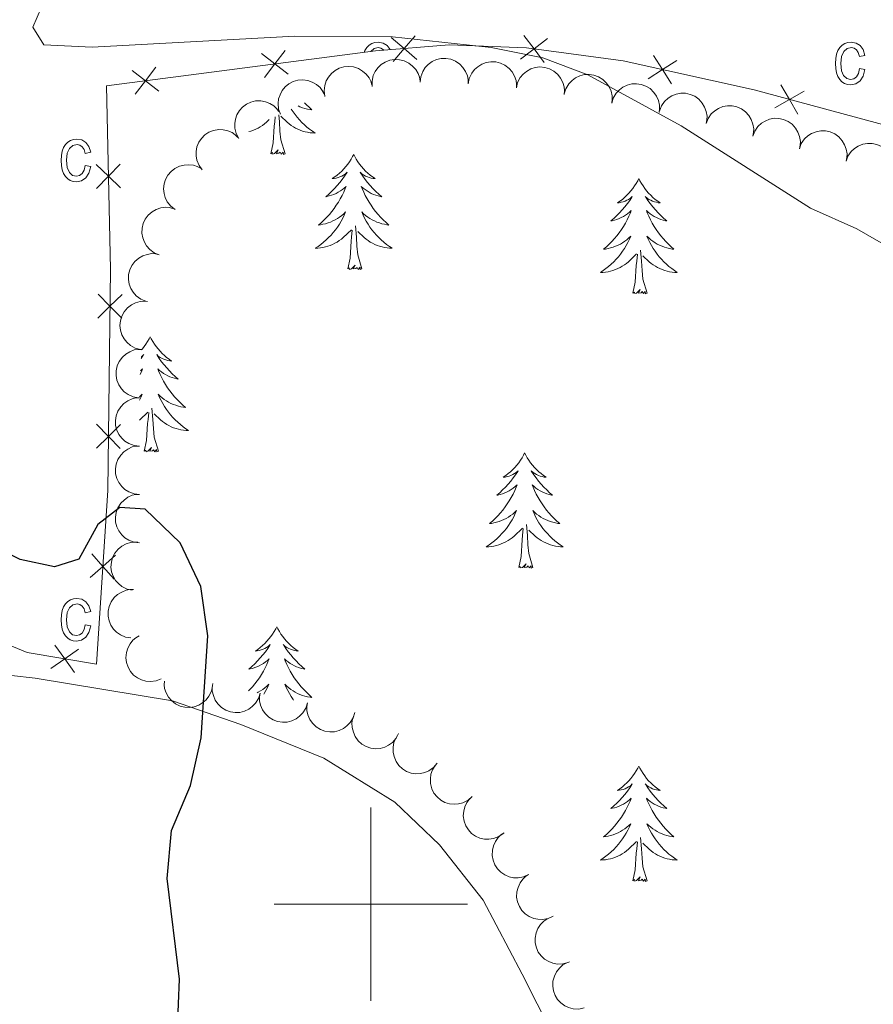
# Model space of a CAD drawing. Units: metres. Extents: x 596967 to 601464, y 691906 to 694939.
# Drawn here: x 598964 to 599052, y 692490 to 692592 of the extents above; entities that cross this region are included whole.
import ezdxf

# ---------------------------------------------------------------- set-up
doc = ezdxf.new("R2010")
doc.units = ezdxf.units.M
doc.header["$MEASUREMENT"] = 0
for name, color, linetype, lineweight in [('Carátula', 7, 'Continuous', 0), ('Edificios construcciones cerramientos', 7, 'Continuous', 0), ('Elementos auxiliares', 7, 'Continuous', 0), ('Entidades rústicas y varios', 7, 'Continuous', 0), ('Relieve y altimetría', 7, 'Continuous', 0)]:
    doc.layers.add(name, color=color, linetype=linetype, lineweight=lineweight)

msp = doc.modelspace()

# ---------------------------------------------------------------- linework, layer by layer
at = {"layer": 'Carátula', "color": 7, "linetype": 'Continuous', "lineweight": 0}
for p, q in [((599000, 692490), (599000, 692510)), ((599000, 692490), (599000, 692510)), ((598990, 692500), (599010, 692500)), ((598990, 692500), (599010, 692500))]:
    msp.add_line(p, q, dxfattribs=at)
msp.add_3dface([(597009.293, 691906.316), (601463.837, 691969.71), (601421.574, 694939.42), (596967.03, 694876.026)], dxfattribs=at)
msp.add_3dface([(597009.293, 691906.316), (601463.837, 691969.71), (601421.574, 694939.42), (596967.03, 694876.026)], dxfattribs=at)
at = {"layer": 'Edificios construcciones cerramientos', "color": 250, "linetype": 'Continuous', "lineweight": 0, "flags": 128}
for points, elevation in [([(599002.303, 692587.178), (599003.434, 692588.513), (599004.565, 692589.849)], 420.087), ([(599015.825, 692589.871), (599016.887, 692588.48), (599017.949, 692587.089)], 419.419), ([(599002.098, 692589.645), (599003.434, 692588.513), (599004.769, 692587.382)], 420.087), ([(599015.496, 692587.418), (599016.887, 692588.48), (599018.278, 692589.542)], 419.419), ([(598988.66, 692587.991), (598990.045, 692586.922), (598991.431, 692585.853)], 420.71), ([(598988.977, 692585.536), (598990.045, 692586.922), (598991.114, 692588.308)], 420.71), ([(599029.252, 692587.813), (599030.192, 692586.337), (599031.131, 692584.86)], 418.816), ([(599028.715, 692585.397), (599030.192, 692586.337), (599031.668, 692587.276)], 418.816), ([(598975.282, 692586.263), (598976.668, 692585.194), (598978.054, 692584.126)], 421.263), ([(598975.599, 692583.809), (598976.668, 692585.194), (598977.737, 692586.58)], 421.263), ([(599042.449, 692584.766), (599043.323, 692583.249), (599044.196, 692581.733)], 418.341), ([(599041.806, 692582.376), (599043.323, 692583.249), (599044.839, 692584.123)], 418.341), ([(598974.084, 692574.096), (598972.82, 692575.306), (598971.556, 692576.516)], 422.324), ([(598971.61, 692574.041), (598972.82, 692575.306), (598974.03, 692576.57)], 422.324), ([(598971.735, 692560.637), (598972.986, 692561.86), (598974.238, 692563.083)], 423.489), ([(598974.21, 692560.608), (598972.986, 692561.86), (598971.763, 692563.111)], 423.489), ([(598971.582, 692547.165), (598972.833, 692548.389), (598974.085, 692549.612)], 424.36), ([(598974.057, 692547.137), (598972.833, 692548.389), (598971.61, 692549.64)], 424.36), ([(598970.936, 692533.78), (598972.252, 692534.934), (598973.568, 692536.088)], 425.225), ([(598973.406, 692533.618), (598972.252, 692534.934), (598971.099, 692536.25)], 425.225), ([(598967.287, 692526.796), (598968.3, 692525.369), (598969.312, 692523.942)], 425.796), ([(598966.872, 692524.356), (598968.3, 692525.369), (598969.727, 692526.382)], 425.796)]:
    msp.add_lwpolyline(points, dxfattribs=dict(at, elevation=elevation))
msp.add_lwpolyline([(599115.212, 692564.975), (599090.137, 692570.358), (599062.941, 692577.977), (599039.674, 692584.23), (599026.122, 692587.241), (599016.112, 692588.584), (599008.09, 692588.899), (599000.459, 692588.267), (598972.615, 692584.671), (598973.03, 692565.698), (598972.77, 692542.798), (598971.586, 692524.811), (598964.402, 692526.031), (598958.199, 692528.563), (598948.64, 692534.772), (598938.835, 692541.849), (598927.081, 692551.459), (598911.761, 692563.67)], dxfattribs=at)
at = {"layer": 'Elementos auxiliares', "color": 250, "linetype": 'Continuous', "lineweight": 0}
msp.add_3dface([(597873.25, 692312.7), (597840.94, 694625.86), (601270.25, 694674.68), (601303.72, 692361.52)], dxfattribs=at)
at = {"layer": 'Entidades rústicas y varios', "color": 6, "linetype": 'Continuous', "lineweight": 0, "flags": 128}
msp.add_lwpolyline([(598911.761, 692563.67), (598927.081, 692551.459), (598938.835, 692541.849), (598948.64, 692534.772), (598958.199, 692528.563), (598964.402, 692526.031), (598971.586, 692524.811), (598972.77, 692542.798), (598973.03, 692565.698), (598972.615, 692584.671), (599000.459, 692588.267), (599008.09, 692588.899), (599016.112, 692588.584), (599026.122, 692587.241), (599039.674, 692584.23), (599062.941, 692577.977)], dxfattribs=at)
at = {"layer": 'Entidades rústicas y varios', "color": 33, "linetype": 'Continuous', "lineweight": 0, "flags": 128}
for points in [[(599001.998, 692588.394), (599001.992, 692588.413), (599001.682, 692588.833), (599001.262, 692589.093), (599000.752, 692589.173), (599000.402, 692589.143), (599000.092, 692589.033), (598999.812, 692588.863), (598999.572, 692588.623), (598999.372, 692588.313), (598999.3, 692588.117)], [(598999.974, 692588.204), (598999.982, 692588.223), (599000.332, 692588.513), (599000.762, 692588.613), (599001.042, 692588.553), (599001.292, 692588.383), (599001.322, 692588.338)]]:
    msp.add_lwpolyline(points, dxfattribs=at)
for points in [[(599050.572, 692586.453), (599050.462, 692585.953), (599050.262, 692585.603), (599049.992, 692585.393), (599049.662, 692585.323), (599049.262, 692585.423), (599048.932, 692585.713), (599048.722, 692586.223), (599048.652, 692586.983), (599048.722, 692587.713), (599048.952, 692588.223), (599049.302, 692588.513), (599049.732, 692588.613), (599050.012, 692588.553), (599050.262, 692588.383), (599050.452, 692588.103), (599050.572, 692587.703), (599051.142, 692587.813), (599050.962, 692588.413), (599050.652, 692588.833), (599050.232, 692589.093), (599049.722, 692589.173), (599049.372, 692589.143), (599049.062, 692589.033), (599048.782, 692588.863), (599048.542, 692588.623), (599048.342, 692588.313), (599048.202, 692587.933), (599048.112, 692587.483), (599048.082, 692586.973), (599048.112, 692586.453), (599048.192, 692586.013), (599048.332, 692585.633), (599048.532, 692585.323), (599048.762, 692585.073), (599049.032, 692584.903), (599049.332, 692584.793), (599049.662, 692584.763), (599050.192, 692584.863), (599050.632, 692585.163), (599050.962, 692585.663), (599051.142, 692586.343)], [(598970.422, 692576.433), (598970.312, 692575.923), (598970.112, 692575.573), (598969.842, 692575.373), (598969.512, 692575.303), (598969.112, 692575.393), (598968.782, 692575.693), (598968.572, 692576.203), (598968.502, 692576.953), (598968.572, 692577.693), (598968.802, 692578.193), (598969.152, 692578.483), (598969.582, 692578.583), (598969.862, 692578.523), (598970.112, 692578.353), (598970.302, 692578.073), (598970.422, 692577.673), (598970.992, 692577.793), (598970.812, 692578.383), (598970.502, 692578.813), (598970.082, 692579.063), (598969.572, 692579.153), (598969.222, 692579.113), (598968.912, 692579.013), (598968.632, 692578.833), (598968.392, 692578.593), (598968.192, 692578.283), (598968.052, 692577.903), (598967.962, 692577.463), (598967.932, 692576.943), (598967.962, 692576.433), (598968.042, 692575.983), (598968.182, 692575.603), (598968.382, 692575.293), (598968.612, 692575.043), (598968.882, 692574.873), (598969.182, 692574.763), (598969.512, 692574.733), (598970.042, 692574.833), (598970.482, 692575.143), (598970.812, 692575.633), (598970.992, 692576.323)], [(598970.422, 692528.903), (598970.312, 692528.393), (598970.112, 692528.043), (598969.842, 692527.843), (598969.512, 692527.773), (598969.112, 692527.863), (598968.782, 692528.163), (598968.572, 692528.673), (598968.502, 692529.423), (598968.572, 692530.163), (598968.802, 692530.663), (598969.152, 692530.953), (598969.582, 692531.053), (598969.862, 692530.993), (598970.112, 692530.823), (598970.302, 692530.543), (598970.422, 692530.143), (598970.992, 692530.263), (598970.812, 692530.853), (598970.502, 692531.283), (598970.082, 692531.533), (598969.572, 692531.623), (598969.222, 692531.583), (598968.912, 692531.483), (598968.632, 692531.303), (598968.392, 692531.063), (598968.192, 692530.753), (598968.052, 692530.373), (598967.962, 692529.933), (598967.932, 692529.413), (598967.962, 692528.903), (598968.042, 692528.453), (598968.182, 692528.073), (598968.382, 692527.763), (598968.612, 692527.513), (598968.882, 692527.343), (598969.182, 692527.233), (598969.512, 692527.203), (598970.042, 692527.303), (598970.482, 692527.613), (598970.812, 692528.103), (598970.992, 692528.793)]]:
    msp.add_lwpolyline(points, close=True, dxfattribs=at)
at = {"layer": 'Entidades rústicas y varios', "color": 92, "linetype": 'Continuous', "lineweight": 0, "flags": 128}
for points, elevation in [([(598995.244, 692583.573), (598995.167, 692584.129), (598995.231, 692584.712), (598995.379, 692585.17), (598995.599, 692585.558), (598995.907, 692585.943), (598996.285, 692586.257), (598996.717, 692586.49), (598997.2, 692586.629), (598997.705, 692586.678), (598998.209, 692586.621), (598998.731, 692586.441), (598999.134, 692586.195), (598999.509, 692585.872), (598999.819, 692585.489), (598999.985, 692585.146), (599000.097, 692584.774)], 421.889), ([(599000.121, 692584.592), (599000.114, 692585.154), (599000.25, 692585.724), (599000.455, 692586.161), (599000.721, 692586.519), (599001.074, 692586.862), (599001.489, 692587.126), (599001.947, 692587.303), (599002.443, 692587.381), (599002.95, 692587.367), (599003.443, 692587.247), (599003.938, 692587.004), (599004.308, 692586.709), (599004.64, 692586.342), (599004.899, 692585.923), (599005.021, 692585.562), (599005.086, 692585.179)], 421.581), ([(599005.082, 692585.051), (599005.154, 692585.609), (599005.368, 692586.154), (599005.631, 692586.558), (599005.944, 692586.875), (599006.342, 692587.166), (599006.79, 692587.37), (599007.268, 692587.482), (599007.77, 692587.489), (599008.27, 692587.405), (599008.742, 692587.218), (599009.198, 692586.908), (599009.523, 692586.565), (599009.801, 692586.155), (599009.999, 692585.705), (599010.07, 692585.33), (599010.081, 692584.942)], 421.265), ([(599010.075, 692584.881), (599010.183, 692585.432), (599010.433, 692585.962), (599010.723, 692586.347), (599011.056, 692586.643), (599011.473, 692586.907), (599011.933, 692587.08), (599012.418, 692587.16), (599012.919, 692587.134), (599013.413, 692587.016), (599013.871, 692586.797), (599014.305, 692586.458), (599014.607, 692586.094), (599014.856, 692585.667), (599015.024, 692585.204), (599015.069, 692584.825), (599015.055, 692584.437)], 421.159), ([(599015.056, 692584.444), (599015.189, 692584.99), (599015.462, 692585.508), (599015.769, 692585.88), (599016.116, 692586.16), (599016.544, 692586.405), (599017.012, 692586.558), (599017.499, 692586.615), (599017.999, 692586.567), (599018.487, 692586.427), (599018.934, 692586.188), (599019.353, 692585.829), (599019.638, 692585.452), (599019.868, 692585.014), (599020.015, 692584.544), (599020.043, 692584.164), (599020.011, 692583.776)], 421.156), ([(599020.019, 692583.825), (599020.184, 692584.362), (599020.488, 692584.863), (599020.817, 692585.215), (599021.18, 692585.474), (599021.622, 692585.693), (599022.097, 692585.818), (599022.588, 692585.846), (599023.084, 692585.767), (599023.562, 692585.599), (599023.995, 692585.333), (599024.391, 692584.95), (599024.653, 692584.557), (599024.856, 692584.106), (599024.975, 692583.628), (599024.98, 692583.247), (599024.925, 692582.862)], 421.156), ([(598990.632, 692581.716), (598990.447, 692582.246), (598990.395, 692582.83), (598990.451, 692583.309), (598990.59, 692583.732), (598990.816, 692584.17), (598991.126, 692584.553), (598991.504, 692584.866), (598991.95, 692585.097), (598992.435, 692585.244), (598992.941, 692585.287), (598993.487, 692585.213), (598993.931, 692585.051), (598994.363, 692584.808), (598994.741, 692584.494), (598994.971, 692584.19), (598995.155, 692583.847)], 422.143), ([(599024.925, 692582.862), (599025.091, 692583.399), (599025.395, 692583.9), (599025.724, 692584.253), (599026.086, 692584.512), (599026.528, 692584.73), (599027.004, 692584.855), (599027.494, 692584.883), (599027.99, 692584.805), (599028.469, 692584.636), (599028.901, 692584.371), (599029.298, 692583.988), (599029.559, 692583.594), (599029.763, 692583.143), (599029.882, 692582.665), (599029.887, 692582.284), (599029.832, 692581.9)], 421.156), ([(599029.867, 692582.051), (599030.069, 692582.575), (599030.407, 692583.054), (599030.759, 692583.383), (599031.138, 692583.617), (599031.594, 692583.804), (599032.078, 692583.896), (599032.568, 692583.89), (599033.058, 692583.778), (599033.524, 692583.577), (599033.937, 692583.282), (599034.306, 692582.873), (599034.54, 692582.462), (599034.712, 692581.998), (599034.798, 692581.513), (599034.777, 692581.133), (599034.696, 692580.753)], 421.156), ([(598986.317, 692579.218), (598986.055, 692579.715), (598985.917, 692580.284), (598985.901, 692580.766), (598985.975, 692581.206), (598986.134, 692581.672), (598986.383, 692582.097), (598986.71, 692582.462), (598987.117, 692582.757), (598987.575, 692582.975), (598988.069, 692583.093), (598988.62, 692583.101), (598989.083, 692583.007), (598989.546, 692582.831), (598989.967, 692582.576), (598990.24, 692582.31), (598990.472, 692581.999)], 422.156), ([(599034.696, 692580.753), (599034.898, 692581.277), (599035.235, 692581.756), (599035.587, 692582.086), (599035.967, 692582.319), (599036.423, 692582.507), (599036.906, 692582.598), (599037.397, 692582.593), (599037.887, 692582.48), (599038.352, 692582.279), (599038.766, 692581.985), (599039.135, 692581.575), (599039.369, 692581.165), (599039.541, 692580.701), (599039.627, 692580.216), (599039.606, 692579.835), (599039.524, 692579.455)], 421.156), ([(599039.524, 692579.455), (599039.726, 692579.98), (599040.064, 692580.459), (599040.416, 692580.788), (599040.796, 692581.021), (599041.252, 692581.209), (599041.735, 692581.301), (599042.226, 692581.295), (599042.715, 692581.183), (599043.181, 692580.981), (599043.594, 692580.687), (599043.964, 692580.278), (599044.198, 692579.867), (599044.37, 692579.403), (599044.455, 692578.918), (599044.434, 692578.538), (599044.353, 692578.158)], 421.156), ([(598982.543, 692575.958), (598982.21, 692576.411), (598981.989, 692576.953), (598981.901, 692577.427), (598981.909, 692577.873), (598981.996, 692578.358), (598982.179, 692578.815), (598982.448, 692579.225), (598982.807, 692579.577), (598983.227, 692579.861), (598983.698, 692580.051), (598984.242, 692580.141), (598984.714, 692580.117), (598985.198, 692580.012), (598985.652, 692579.823), (598985.962, 692579.6), (598986.238, 692579.327)], 422.378), ([(599044.353, 692578.158), (599044.555, 692578.682), (599044.893, 692579.161), (599045.245, 692579.49), (599045.624, 692579.724), (599046.08, 692579.911), (599046.564, 692580.003), (599047.054, 692579.998), (599047.544, 692579.885), (599048.01, 692579.684), (599048.423, 692579.39), (599048.793, 692578.98), (599049.026, 692578.569), (599049.198, 692578.105), (599049.284, 692577.62), (599049.263, 692577.24), (599049.182, 692576.86)], 421.156), ([(599049.182, 692576.86), (599049.384, 692577.385), (599049.721, 692577.863), (599050.074, 692578.193), (599050.453, 692578.426), (599050.909, 692578.614), (599051.392, 692578.705), (599051.883, 692578.7), (599052.373, 692578.587), (599052.839, 692578.386), (599053.252, 692578.092), (599053.621, 692577.682), (599053.855, 692577.272), (599054.027, 692576.808), (599054.113, 692576.323), (599054.092, 692575.942), (599054.01, 692575.562)], 421.156), ([(598979.736, 692571.864), (598979.29, 692572.207), (598978.926, 692572.666), (598978.71, 692573.097), (598978.593, 692573.527), (598978.542, 692574.017), (598978.591, 692574.507), (598978.735, 692574.976), (598978.981, 692575.414), (598979.306, 692575.804), (598979.705, 692576.117), (598980.202, 692576.355), (598980.663, 692576.464), (598981.156, 692576.497), (598981.645, 692576.442), (598982.005, 692576.315), (598982.346, 692576.129)], 422.633), ([(598978.09, 692567.178), (598977.57, 692567.391), (598977.099, 692567.74), (598976.778, 692568.099), (598976.553, 692568.484), (598976.375, 692568.943), (598976.294, 692569.429), (598976.311, 692569.919), (598976.434, 692570.406), (598976.645, 692570.867), (598976.949, 692571.274), (598977.366, 692571.634), (598977.782, 692571.859), (598978.25, 692572.021), (598978.737, 692572.095), (598979.117, 692572.066), (598979.495, 692571.976)], 422.842), ([(598976.686, 692562.381), (598976.166, 692562.594), (598975.695, 692562.943), (598975.373, 692563.302), (598975.148, 692563.687), (598974.971, 692564.147), (598974.89, 692564.632), (598974.907, 692565.123), (598975.03, 692565.61), (598975.241, 692566.071), (598975.545, 692566.477), (598975.962, 692566.837), (598976.378, 692567.062), (598976.846, 692567.224), (598977.333, 692567.299), (598977.713, 692567.269), (598978.091, 692567.179)], 422.981), ([(598976.157, 692557.392), (598975.612, 692557.531), (598975.097, 692557.81), (598974.729, 692558.121), (598974.452, 692558.471), (598974.213, 692558.901), (598974.065, 692559.371), (598974.013, 692559.859), (598974.067, 692560.358), (598974.212, 692560.844), (598974.456, 692561.289), (598974.819, 692561.704), (598975.2, 692561.985), (598975.64, 692562.21), (598976.112, 692562.352), (598976.492, 692562.376), (598976.879, 692562.339)], 423.07), ([(598975.956, 692552.39), (598975.402, 692552.484), (598974.866, 692552.72), (598974.473, 692553), (598974.169, 692553.326), (598973.894, 692553.736), (598973.709, 692554.191), (598973.617, 692554.673), (598973.63, 692555.175), (598973.735, 692555.672), (598973.941, 692556.135), (598974.269, 692556.579), (598974.625, 692556.889), (598975.046, 692557.15), (598975.504, 692557.33), (598975.882, 692557.385), (598976.27, 692557.38)], 423.13), ([(598976.047, 692547.389), (598975.488, 692547.447), (598974.938, 692547.649), (598974.528, 692547.903), (598974.204, 692548.209), (598973.904, 692548.6), (598973.69, 692549.043), (598973.568, 692549.518), (598973.549, 692550.02), (598973.622, 692550.522), (598973.799, 692550.998), (598974.098, 692551.461), (598974.434, 692551.794), (598974.837, 692552.081), (598975.283, 692552.29), (598975.656, 692552.368), (598976.044, 692552.389)], 423.224), ([(598976.051, 692542.39), (598975.492, 692542.448), (598974.941, 692542.65), (598974.532, 692542.904), (598974.208, 692543.21), (598973.908, 692543.601), (598973.694, 692544.044), (598973.571, 692544.52), (598973.552, 692545.022), (598973.626, 692545.524), (598973.802, 692545.999), (598974.101, 692546.462), (598974.437, 692546.795), (598974.84, 692547.082), (598975.286, 692547.291), (598975.659, 692547.369), (598976.047, 692547.39)], 423.33), ([(598976.054, 692537.391), (598975.495, 692537.449), (598974.945, 692537.651), (598974.535, 692537.905), (598974.211, 692538.211), (598973.911, 692538.602), (598973.697, 692539.045), (598973.575, 692539.521), (598973.556, 692540.023), (598973.629, 692540.525), (598973.806, 692541), (598974.105, 692541.464), (598974.441, 692541.796), (598974.844, 692542.083), (598975.29, 692542.292), (598975.663, 692542.371), (598976.051, 692542.391)], 423.436), ([(598975.302, 692532.462), (598974.754, 692532.586), (598974.231, 692532.851), (598973.854, 692533.152), (598973.568, 692533.494), (598973.317, 692533.918), (598973.156, 692534.383), (598973.091, 692534.869), (598973.131, 692535.37), (598973.263, 692535.86), (598973.495, 692536.311), (598973.846, 692536.736), (598974.219, 692537.027), (598974.653, 692537.264), (598975.121, 692537.419), (598975.5, 692537.453), (598975.888, 692537.428)], 423.918), ([(598975.159, 692527.536), (598974.604, 692527.624), (598974.065, 692527.855), (598973.67, 692528.131), (598973.362, 692528.453), (598973.084, 692528.86), (598972.893, 692529.314), (598972.797, 692529.795), (598972.804, 692530.297), (598972.904, 692530.795), (598973.106, 692531.26), (598973.429, 692531.707), (598973.782, 692532.021), (598974.2, 692532.286), (598974.657, 692532.471), (598975.033, 692532.53), (598975.422, 692532.529)], 424.784), ([(598978.283, 692523.301), (598977.759, 692523.097), (598977.177, 692523.026), (598976.696, 692523.065), (598976.268, 692523.189), (598975.823, 692523.4), (598975.43, 692523.696), (598975.104, 692524.064), (598974.858, 692524.502), (598974.694, 692524.982), (598974.634, 692525.485), (598974.689, 692526.034), (598974.836, 692526.483), (598975.064, 692526.923), (598975.365, 692527.312), (598975.661, 692527.552), (598975.997, 692527.748)], 425.326), ([(598983.596, 692522.591), (598983.483, 692522.041), (598983.229, 692521.513), (598982.936, 692521.13), (598982.6, 692520.837), (598982.181, 692520.577), (598981.719, 692520.408), (598981.234, 692520.332), (598980.733, 692520.363), (598980.24, 692520.485), (598979.784, 692520.707), (598979.353, 692521.05), (598979.054, 692521.417), (598978.808, 692521.846), (598978.644, 692522.311), (598978.602, 692522.689), (598978.62, 692523.078)], 425.433), ([(598988.528, 692521.807), (598988.358, 692521.271), (598988.05, 692520.773), (598987.719, 692520.423), (598987.355, 692520.166), (598986.911, 692519.951), (598986.434, 692519.83), (598985.944, 692519.806), (598985.448, 692519.888), (598984.971, 692520.06), (598984.541, 692520.329), (598984.147, 692520.715), (598983.888, 692521.111), (598983.688, 692521.563), (598983.573, 692522.042), (598983.571, 692522.423), (598983.629, 692522.807)], 425.433), ([(598993.427, 692520.808), (598993.257, 692520.272), (598992.949, 692519.773), (598992.618, 692519.423), (598992.254, 692519.166), (598991.81, 692518.951), (598991.333, 692518.83), (598990.843, 692518.806), (598990.347, 692518.888), (598989.87, 692519.06), (598989.44, 692519.329), (598989.046, 692519.715), (598988.787, 692520.111), (598988.587, 692520.563), (598988.472, 692521.042), (598988.47, 692521.423), (598988.528, 692521.807)], 425.433), ([(598998.326, 692519.808), (598998.156, 692519.272), (598997.848, 692518.773), (598997.517, 692518.423), (598997.153, 692518.167), (598996.709, 692517.951), (598996.232, 692517.83), (598995.742, 692517.806), (598995.246, 692517.888), (598994.769, 692518.061), (598994.339, 692518.329), (598993.945, 692518.715), (598993.686, 692519.111), (598993.486, 692519.563), (598993.371, 692520.042), (598993.369, 692520.423), (598993.427, 692520.808)], 425.433), ([(599002.873, 692517.652), (599002.613, 692517.154), (599002.222, 692516.717), (599001.835, 692516.43), (599001.431, 692516.242), (599000.957, 692516.107), (599000.466, 692516.071), (598999.979, 692516.133), (598999.506, 692516.301), (598999.066, 692516.554), (598998.689, 692516.893), (598998.369, 692517.342), (598998.183, 692517.777), (598998.066, 692518.258), (598998.036, 692518.749), (598998.1, 692519.125), (598998.224, 692519.493)], 425.692), ([(599006.853, 692514.561), (599006.488, 692514.134), (599006.01, 692513.795), (599005.568, 692513.602), (599005.132, 692513.508), (599004.64, 692513.483), (599004.154, 692513.558), (599003.693, 692513.727), (599003.269, 692513.996), (599002.897, 692514.341), (599002.605, 692514.756), (599002.393, 692515.266), (599002.31, 692515.731), (599002.302, 692516.226), (599002.383, 692516.711), (599002.53, 692517.063), (599002.733, 692517.394)], 425.769), ([(599010.475, 692511.117), (599010.051, 692510.748), (599009.528, 692510.484), (599009.063, 692510.357), (599008.618, 692510.329), (599008.128, 692510.377), (599007.658, 692510.522), (599007.227, 692510.757), (599006.847, 692511.086), (599006.53, 692511.482), (599006.302, 692511.936), (599006.168, 692512.471), (599006.154, 692512.943), (599006.219, 692513.434), (599006.371, 692513.902), (599006.568, 692514.228), (599006.818, 692514.526)], 425.954), ([(599013.695, 692507.294), (599013.232, 692506.975), (599012.683, 692506.771), (599012.206, 692506.699), (599011.761, 692506.72), (599011.279, 692506.823), (599010.828, 692507.021), (599010.426, 692507.303), (599010.086, 692507.672), (599009.815, 692508.101), (599009.641, 692508.578), (599009.567, 692509.124), (599009.606, 692509.595), (599009.727, 692510.075), (599009.93, 692510.524), (599010.163, 692510.826), (599010.444, 692511.093)], 426.091), ([(599016.322, 692503.052), (599015.81, 692502.82), (599015.234, 692502.715), (599014.752, 692502.727), (599014.317, 692502.826), (599013.861, 692503.012), (599013.452, 692503.286), (599013.106, 692503.634), (599012.835, 692504.057), (599012.644, 692504.527), (599012.556, 692505.027), (599012.579, 692505.577), (599012.701, 692506.034), (599012.903, 692506.486), (599013.182, 692506.892), (599013.464, 692507.148), (599013.788, 692507.362)], 426.164), ([(599018.854, 692498.745), (599018.342, 692498.513), (599017.766, 692498.408), (599017.284, 692498.42), (599016.85, 692498.52), (599016.393, 692498.705), (599015.984, 692498.979), (599015.638, 692499.327), (599015.367, 692499.75), (599015.176, 692500.22), (599015.088, 692500.72), (599015.111, 692501.271), (599015.233, 692501.728), (599015.435, 692502.179), (599015.714, 692502.585), (599015.996, 692502.842), (599016.32, 692503.055)], 426.363), ([(599020.421, 692493.962), (599019.88, 692493.81), (599019.294, 692493.794), (599018.82, 692493.879), (599018.405, 692494.043), (599017.982, 692494.296), (599017.619, 692494.628), (599017.33, 692495.024), (599017.127, 692495.484), (599017.009, 692495.977), (599016.998, 692496.485), (599017.104, 692497.026), (599017.293, 692497.459), (599017.562, 692497.875), (599017.899, 692498.233), (599018.217, 692498.444), (599018.57, 692498.607)], 426.317), ([(599022.063, 692489.244), (599021.512, 692489.134), (599020.927, 692489.162), (599020.46, 692489.283), (599020.06, 692489.478), (599019.657, 692489.762), (599019.32, 692490.121), (599019.062, 692490.539), (599018.894, 692491.012), (599018.815, 692491.513), (599018.842, 692492.02), (599018.989, 692492.551), (599019.211, 692492.969), (599019.51, 692493.363), (599019.873, 692493.695), (599020.206, 692493.881), (599020.57, 692494.016)], 426.231)]:
    msp.add_lwpolyline(points, dxfattribs=dict(at, elevation=elevation))
for points in [[(598993.132, 692582.894), (598993.315, 692582.707), (598993.602, 692582.437), (598993.899, 692582.179), (598993.703, 692582.204), (598993.436, 692582.251), (598993.173, 692582.314), (598992.914, 692582.393), (598992.659, 692582.487), (598992.456, 692582.575)], [(598991.109, 692577.641), (598990.68, 692579.081), (598990.589, 692579.985), (598990.543, 692580.934), (598990.481, 692581.644)], [(598991.756, 692582.245), (598991.939, 692581.97), (598992.149, 692581.682), (598992.372, 692581.404), (598992.607, 692581.136), (598992.853, 692580.878), (598993.111, 692580.633), (598993.38, 692580.399), (598993.659, 692580.177), (598993.948, 692579.968), (598994.238, 692579.777), (598993.973, 692579.786), (598993.71, 692579.811), (598993.448, 692579.852), (598993.189, 692579.909), (598992.934, 692579.981), (598992.684, 692580.068), (598992.44, 692580.171), (598992.202, 692580.287), (598991.972, 692580.418), (598991.75, 692580.563), (598991.537, 692580.721), (598991.334, 692580.891), (598990.676, 692581.511)], [(598987.367, 692579.92), (598987.582, 692579.981), (598987.832, 692580.068), (598988.076, 692580.171), (598988.314, 692580.287), (598988.544, 692580.418), (598988.766, 692580.563), (598988.979, 692580.721), (598989.182, 692580.891), (598989.482, 692581.173)], [(598989.639, 692577.641), (598989.884, 692578.759), (598989.997, 692580.501), (598990.045, 692580.934), (598990.091, 692581.461)], [(598991.109, 692577.641), (598990.935, 692577.573), (598990.916, 692577.812), (598990.726, 692577.59), (598990.605, 692577.793), (598990.484, 692577.685), (598990.214, 692577.631), (598990.41, 692578.024), (598990.025, 692577.644), (598989.837, 692577.59), (598989.796, 692577.752), (598989.639, 692577.641)], [(598998.218, 692577.573), (598998.107, 692577.354), (598997.952, 692577.079), (598997.784, 692576.813), (598997.602, 692576.556), (598997.408, 692576.308), (598997.201, 692576.07), (598996.982, 692575.844), (598996.752, 692575.628), (598996.512, 692575.425), (598996.261, 692575.234), (598996.001, 692575.056), (598996.2, 692575.079), (598996.403, 692575.117), (598996.602, 692575.172), (598996.797, 692575.241), (598996.986, 692575.326), (598997.167, 692575.425), (598997.341, 692575.537), (598997.546, 692575.728), (598997.505, 692575.663), (598997.275, 692575.318), (598997.032, 692574.982), (598996.776, 692574.656), (598996.508, 692574.34), (598996.228, 692574.035), (598995.936, 692573.741), (598995.633, 692573.458), (598995.32, 692573.187), (598995.444, 692573.21), (598995.69, 692573.268), (598995.932, 692573.341), (598996.168, 692573.429), (598996.399, 692573.532), (598996.622, 692573.65), (598996.838, 692573.781), (598997.045, 692573.926), (598997.242, 692574.083), (598997.429, 692574.253), (598997.341, 692574.031), (598997.185, 692573.67), (598997.014, 692573.316), (598996.829, 692572.969), (598996.629, 692572.629), (598996.417, 692572.298), (598996.19, 692571.976), (598995.951, 692571.664), (598995.7, 692571.361), (598995.436, 692571.069), (598995.161, 692570.788), (598994.874, 692570.518), (598994.577, 692570.26), (598994.773, 692570.285), (598995.04, 692570.332), (598995.303, 692570.395), (598995.562, 692570.474), (598995.817, 692570.568), (598996.065, 692570.676), (598996.306, 692570.799), (598996.54, 692570.937), (598996.765, 692571.087), (598996.981, 692571.251), (598997.187, 692571.427), (598997.382, 692571.615), (598997.241, 692571.288), (598997.086, 692570.967), (598996.917, 692570.653), (598996.734, 692570.348), (598996.537, 692570.051), (598996.327, 692569.763), (598996.104, 692569.485), (598995.869, 692569.217), (598995.623, 692568.959), (598995.365, 692568.714), (598995.096, 692568.48), (598994.817, 692568.258), (598994.528, 692568.049), (598994.238, 692567.858), (598994.503, 692567.867), (598994.766, 692567.892), (598995.028, 692567.933), (598995.287, 692567.99), (598995.542, 692568.062), (598995.792, 692568.149), (598996.036, 692568.252), (598996.274, 692568.368), (598996.504, 692568.499), (598996.726, 692568.644), (598996.939, 692568.802), (598997.142, 692568.972), (598997.99, 692569.771)], [(598998.218, 692577.573), (598998.329, 692577.354), (598998.484, 692577.079), (598998.652, 692576.813), (598998.834, 692576.556), (598999.028, 692576.308), (598999.235, 692576.07), (598999.454, 692575.844), (598999.684, 692575.628), (598999.924, 692575.425), (599000.175, 692575.234), (599000.435, 692575.056), (599000.236, 692575.079), (599000.033, 692575.117), (598999.834, 692575.172), (598999.639, 692575.241), (598999.45, 692575.326), (598999.269, 692575.425), (598999.095, 692575.537), (598998.89, 692575.728), (598998.931, 692575.663), (598999.161, 692575.318), (598999.404, 692574.982), (598999.66, 692574.656), (598999.928, 692574.34), (599000.208, 692574.035), (599000.5, 692573.741), (599000.803, 692573.458), (599001.116, 692573.187), (599000.992, 692573.21), (599000.746, 692573.268), (599000.504, 692573.341), (599000.268, 692573.429), (599000.037, 692573.532), (598999.814, 692573.65), (598999.598, 692573.781), (598999.391, 692573.926), (598999.194, 692574.083), (598999.007, 692574.253), (598999.095, 692574.031), (598999.251, 692573.67), (598999.422, 692573.316), (598999.607, 692572.969), (598999.807, 692572.629), (599000.019, 692572.298), (599000.246, 692571.976), (599000.485, 692571.664), (599000.736, 692571.361), (599001, 692571.069), (599001.275, 692570.788), (599001.562, 692570.518), (599001.859, 692570.26), (599001.663, 692570.285), (599001.396, 692570.332), (599001.133, 692570.395), (599000.874, 692570.474), (599000.619, 692570.568), (599000.371, 692570.676), (599000.13, 692570.799), (598999.896, 692570.937), (598999.671, 692571.087), (598999.455, 692571.251), (598999.249, 692571.427), (598999.054, 692571.615), (598999.195, 692571.288), (598999.35, 692570.967), (598999.519, 692570.653), (598999.702, 692570.348), (598999.899, 692570.051), (599000.109, 692569.763), (599000.332, 692569.485), (599000.567, 692569.217), (599000.813, 692568.959), (599001.071, 692568.714), (599001.34, 692568.48), (599001.619, 692568.258), (599001.908, 692568.049), (599002.198, 692567.858), (599001.933, 692567.867), (599001.67, 692567.892), (599001.408, 692567.933), (599001.149, 692567.99), (599000.894, 692568.062), (599000.644, 692568.149), (599000.4, 692568.252), (599000.162, 692568.368), (598999.932, 692568.499), (598999.71, 692568.644), (598999.497, 692568.802), (598999.294, 692568.972), (598998.636, 692569.592)], [(599027.733, 692575.065), (599027.622, 692574.846), (599027.467, 692574.571), (599027.299, 692574.305), (599027.117, 692574.048), (599026.923, 692573.8), (599026.716, 692573.562), (599026.497, 692573.336), (599026.267, 692573.12), (599026.027, 692572.917), (599025.776, 692572.726), (599025.516, 692572.548), (599025.715, 692572.571), (599025.918, 692572.609), (599026.117, 692572.664), (599026.312, 692572.733), (599026.501, 692572.818), (599026.682, 692572.917), (599026.856, 692573.029), (599027.061, 692573.22), (599027.02, 692573.155), (599026.79, 692572.81), (599026.547, 692572.474), (599026.291, 692572.148), (599026.023, 692571.832), (599025.743, 692571.527), (599025.451, 692571.233), (599025.148, 692570.95), (599024.835, 692570.679), (599024.959, 692570.702), (599025.205, 692570.76), (599025.447, 692570.833), (599025.683, 692570.921), (599025.914, 692571.024), (599026.137, 692571.142), (599026.353, 692571.273), (599026.56, 692571.418), (599026.757, 692571.575), (599026.944, 692571.745), (599026.856, 692571.523), (599026.7, 692571.162), (599026.529, 692570.808), (599026.344, 692570.461), (599026.144, 692570.121), (599025.932, 692569.79), (599025.705, 692569.468), (599025.466, 692569.156), (599025.215, 692568.853), (599024.951, 692568.561), (599024.676, 692568.28), (599024.389, 692568.01), (599024.092, 692567.752), (599024.288, 692567.777), (599024.555, 692567.824), (599024.818, 692567.887), (599025.077, 692567.966), (599025.332, 692568.06), (599025.58, 692568.168), (599025.821, 692568.291), (599026.055, 692568.429), (599026.28, 692568.579), (599026.496, 692568.743), (599026.702, 692568.919), (599026.897, 692569.107), (599026.756, 692568.78), (599026.601, 692568.459), (599026.432, 692568.145), (599026.249, 692567.84), (599026.052, 692567.543), (599025.842, 692567.255), (599025.619, 692566.977), (599025.384, 692566.709), (599025.138, 692566.451), (599024.88, 692566.206), (599024.611, 692565.972), (599024.332, 692565.75), (599024.043, 692565.541), (599023.753, 692565.35), (599024.018, 692565.359), (599024.281, 692565.384), (599024.543, 692565.425), (599024.802, 692565.482), (599025.057, 692565.554), (599025.307, 692565.641), (599025.551, 692565.744), (599025.789, 692565.86), (599026.019, 692565.991), (599026.241, 692566.136), (599026.454, 692566.294), (599026.657, 692566.464), (599027.505, 692567.263)], [(599027.733, 692575.065), (599027.844, 692574.846), (599027.999, 692574.571), (599028.167, 692574.305), (599028.349, 692574.048), (599028.543, 692573.8), (599028.75, 692573.562), (599028.969, 692573.336), (599029.199, 692573.12), (599029.439, 692572.917), (599029.69, 692572.726), (599029.95, 692572.548), (599029.751, 692572.571), (599029.548, 692572.609), (599029.349, 692572.664), (599029.154, 692572.733), (599028.965, 692572.818), (599028.784, 692572.917), (599028.61, 692573.029), (599028.405, 692573.22), (599028.446, 692573.155), (599028.676, 692572.81), (599028.919, 692572.474), (599029.175, 692572.148), (599029.443, 692571.832), (599029.723, 692571.527), (599030.015, 692571.233), (599030.318, 692570.95), (599030.631, 692570.679), (599030.507, 692570.702), (599030.261, 692570.76), (599030.019, 692570.833), (599029.783, 692570.921), (599029.552, 692571.024), (599029.329, 692571.142), (599029.113, 692571.273), (599028.906, 692571.418), (599028.709, 692571.575), (599028.522, 692571.745), (599028.61, 692571.523), (599028.766, 692571.162), (599028.937, 692570.808), (599029.122, 692570.461), (599029.322, 692570.121), (599029.534, 692569.79), (599029.761, 692569.468), (599030, 692569.156), (599030.251, 692568.853), (599030.515, 692568.561), (599030.79, 692568.28), (599031.077, 692568.01), (599031.374, 692567.752), (599031.178, 692567.777), (599030.911, 692567.824), (599030.648, 692567.887), (599030.389, 692567.966), (599030.134, 692568.06), (599029.886, 692568.168), (599029.645, 692568.291), (599029.411, 692568.429), (599029.186, 692568.579), (599028.97, 692568.743), (599028.764, 692568.919), (599028.569, 692569.107), (599028.71, 692568.78), (599028.865, 692568.459), (599029.034, 692568.145), (599029.217, 692567.84), (599029.414, 692567.543), (599029.624, 692567.255), (599029.847, 692566.977), (599030.082, 692566.709), (599030.328, 692566.451), (599030.586, 692566.206), (599030.855, 692565.972), (599031.134, 692565.75), (599031.423, 692565.541), (599031.713, 692565.35), (599031.448, 692565.359), (599031.185, 692565.384), (599030.923, 692565.425), (599030.664, 692565.482), (599030.409, 692565.554), (599030.159, 692565.641), (599029.915, 692565.744), (599029.677, 692565.86), (599029.447, 692565.991), (599029.225, 692566.136), (599029.012, 692566.294), (599028.809, 692566.464), (599028.151, 692567.084)], [(598997.599, 692565.722), (598997.844, 692566.84), (598997.957, 692568.582), (598998.005, 692569.015), (598998.068, 692569.738)], [(598999.069, 692565.722), (598998.64, 692567.162), (598998.549, 692568.066), (598998.503, 692569.015), (598998.401, 692570.179)], [(599028.584, 692563.214), (599028.155, 692564.654), (599028.064, 692565.558), (599028.018, 692566.507), (599027.916, 692567.671)], [(599027.114, 692563.214), (599027.359, 692564.332), (599027.472, 692566.074), (599027.52, 692566.507), (599027.583, 692567.23)], [(598999.069, 692565.722), (598998.895, 692565.654), (598998.876, 692565.893), (598998.686, 692565.671), (598998.565, 692565.874), (598998.444, 692565.766), (598998.174, 692565.712), (598998.37, 692566.105), (598997.985, 692565.725), (598997.797, 692565.671), (598997.756, 692565.833), (598997.599, 692565.722)], [(599028.584, 692563.214), (599028.41, 692563.146), (599028.391, 692563.385), (599028.201, 692563.163), (599028.08, 692563.366), (599027.959, 692563.258), (599027.689, 692563.204), (599027.885, 692563.597), (599027.5, 692563.217), (599027.312, 692563.163), (599027.271, 692563.325), (599027.114, 692563.214)], [(598977.15, 692558.705), (598977.039, 692558.486), (598976.884, 692558.211), (598976.716, 692557.945), (598976.534, 692557.688), (598976.34, 692557.44), (598976.269, 692557.358)], [(598977.15, 692558.705), (598977.261, 692558.486), (598977.416, 692558.211), (598977.584, 692557.945), (598977.766, 692557.688), (598977.96, 692557.44), (598978.167, 692557.202), (598978.386, 692556.976), (598978.616, 692556.76), (598978.856, 692556.557), (598979.107, 692556.366), (598979.367, 692556.188), (598979.168, 692556.211), (598978.965, 692556.249), (598978.766, 692556.304), (598978.571, 692556.373), (598978.382, 692556.458), (598978.201, 692556.557), (598978.027, 692556.669), (598977.822, 692556.86), (598977.863, 692556.795), (598978.093, 692556.45), (598978.336, 692556.114), (598978.592, 692555.788), (598978.86, 692555.472), (598979.14, 692555.167), (598979.432, 692554.873), (598979.735, 692554.59), (598980.048, 692554.319), (598979.924, 692554.342), (598979.678, 692554.4), (598979.436, 692554.473), (598979.2, 692554.561), (598978.969, 692554.664), (598978.746, 692554.782), (598978.53, 692554.913), (598978.323, 692555.058), (598978.126, 692555.215), (598977.939, 692555.385), (598978.027, 692555.163), (598978.183, 692554.802), (598978.354, 692554.448), (598978.539, 692554.101), (598978.739, 692553.761), (598978.951, 692553.43), (598979.178, 692553.108), (598979.417, 692552.796), (598979.668, 692552.493), (598979.932, 692552.201), (598980.207, 692551.92), (598980.494, 692551.65), (598980.791, 692551.392), (598980.595, 692551.417), (598980.328, 692551.464), (598980.065, 692551.527), (598979.806, 692551.606), (598979.551, 692551.7), (598979.303, 692551.808), (598979.062, 692551.931), (598978.828, 692552.069), (598978.603, 692552.219), (598978.387, 692552.383), (598978.181, 692552.559), (598977.986, 692552.747), (598978.127, 692552.42), (598978.282, 692552.099), (598978.451, 692551.785), (598978.634, 692551.48), (598978.831, 692551.183), (598979.041, 692550.895), (598979.264, 692550.617), (598979.499, 692550.349), (598979.745, 692550.091), (598980.003, 692549.846), (598980.272, 692549.612), (598980.551, 692549.39), (598980.84, 692549.181), (598981.13, 692548.99), (598980.865, 692548.999), (598980.602, 692549.024), (598980.34, 692549.065), (598980.081, 692549.122), (598979.826, 692549.194), (598979.576, 692549.281), (598979.332, 692549.384), (598979.094, 692549.5), (598978.864, 692549.631), (598978.642, 692549.776), (598978.429, 692549.934), (598978.226, 692550.104), (598977.568, 692550.724)], [(598976.223, 692556.637), (598976.273, 692556.669), (598976.478, 692556.86), (598976.437, 692556.795), (598976.212, 692556.457)], [(598976.132, 692555.181), (598976.174, 692555.215), (598976.361, 692555.385), (598976.273, 692555.163), (598976.117, 692554.802), (598976.106, 692554.78)], [(598976.044, 692552.495), (598976.119, 692552.559), (598976.314, 692552.747), (598976.173, 692552.42), (598976.044, 692552.153)], [(598978.001, 692546.854), (598977.572, 692548.294), (598977.481, 692549.198), (598977.435, 692550.147), (598977.333, 692551.311)], [(598976.045, 692550.08), (598976.074, 692550.104), (598976.922, 692550.903)], [(598976.531, 692546.854), (598976.776, 692547.972), (598976.889, 692549.714), (598976.937, 692550.147), (598977, 692550.87)], [(598978.001, 692546.854), (598977.827, 692546.786), (598977.808, 692547.025), (598977.618, 692546.803), (598977.497, 692547.006), (598977.376, 692546.898), (598977.106, 692546.844), (598977.302, 692547.237), (598976.917, 692546.857), (598976.729, 692546.803), (598976.688, 692546.965), (598976.531, 692546.854)], [(599015.916, 692546.68), (599015.805, 692546.461), (599015.65, 692546.186), (599015.482, 692545.92), (599015.3, 692545.663), (599015.106, 692545.415), (599014.899, 692545.177), (599014.68, 692544.951), (599014.45, 692544.735), (599014.21, 692544.532), (599013.959, 692544.341), (599013.699, 692544.163), (599013.898, 692544.186), (599014.101, 692544.224), (599014.3, 692544.279), (599014.495, 692544.348), (599014.684, 692544.433), (599014.865, 692544.532), (599015.039, 692544.644), (599015.244, 692544.835), (599015.203, 692544.77), (599014.973, 692544.425), (599014.73, 692544.089), (599014.474, 692543.763), (599014.206, 692543.447), (599013.926, 692543.142), (599013.634, 692542.848), (599013.331, 692542.565), (599013.018, 692542.294), (599013.142, 692542.317), (599013.388, 692542.375), (599013.63, 692542.448), (599013.866, 692542.536), (599014.097, 692542.639), (599014.32, 692542.757), (599014.536, 692542.888), (599014.743, 692543.033), (599014.94, 692543.19), (599015.127, 692543.36), (599015.039, 692543.138), (599014.883, 692542.777), (599014.712, 692542.423), (599014.527, 692542.076), (599014.327, 692541.736), (599014.115, 692541.405), (599013.888, 692541.083), (599013.649, 692540.771), (599013.398, 692540.468), (599013.134, 692540.176), (599012.859, 692539.895), (599012.572, 692539.625), (599012.275, 692539.367), (599012.471, 692539.392), (599012.738, 692539.439), (599013.001, 692539.502), (599013.26, 692539.581), (599013.515, 692539.675), (599013.763, 692539.783), (599014.004, 692539.906), (599014.238, 692540.044), (599014.463, 692540.194), (599014.679, 692540.358), (599014.885, 692540.534), (599015.08, 692540.722), (599014.939, 692540.395), (599014.784, 692540.074), (599014.615, 692539.76), (599014.432, 692539.455), (599014.235, 692539.158), (599014.025, 692538.87), (599013.802, 692538.592), (599013.567, 692538.324), (599013.321, 692538.066), (599013.063, 692537.821), (599012.794, 692537.587), (599012.515, 692537.365), (599012.226, 692537.156), (599011.936, 692536.965), (599012.201, 692536.974), (599012.464, 692536.999), (599012.726, 692537.04), (599012.985, 692537.097), (599013.24, 692537.169), (599013.49, 692537.256), (599013.734, 692537.359), (599013.972, 692537.475), (599014.202, 692537.606), (599014.424, 692537.751), (599014.637, 692537.909), (599014.84, 692538.079), (599015.688, 692538.878)], [(599015.916, 692546.68), (599016.027, 692546.461), (599016.182, 692546.186), (599016.35, 692545.92), (599016.532, 692545.663), (599016.726, 692545.415), (599016.933, 692545.177), (599017.152, 692544.951), (599017.382, 692544.735), (599017.622, 692544.532), (599017.873, 692544.341), (599018.133, 692544.163), (599017.934, 692544.186), (599017.731, 692544.224), (599017.532, 692544.279), (599017.337, 692544.348), (599017.148, 692544.433), (599016.967, 692544.532), (599016.793, 692544.644), (599016.588, 692544.835), (599016.629, 692544.77), (599016.859, 692544.425), (599017.102, 692544.089), (599017.358, 692543.763), (599017.626, 692543.447), (599017.906, 692543.142), (599018.198, 692542.848), (599018.501, 692542.565), (599018.814, 692542.294), (599018.69, 692542.317), (599018.444, 692542.375), (599018.202, 692542.448), (599017.966, 692542.536), (599017.735, 692542.639), (599017.512, 692542.757), (599017.296, 692542.888), (599017.089, 692543.033), (599016.892, 692543.19), (599016.705, 692543.36), (599016.793, 692543.138), (599016.949, 692542.777), (599017.12, 692542.423), (599017.305, 692542.076), (599017.505, 692541.736), (599017.717, 692541.405), (599017.944, 692541.083), (599018.183, 692540.771), (599018.434, 692540.468), (599018.698, 692540.176), (599018.973, 692539.895), (599019.26, 692539.625), (599019.557, 692539.367), (599019.361, 692539.392), (599019.094, 692539.439), (599018.831, 692539.502), (599018.572, 692539.581), (599018.317, 692539.675), (599018.069, 692539.783), (599017.828, 692539.906), (599017.594, 692540.044), (599017.369, 692540.194), (599017.153, 692540.358), (599016.947, 692540.534), (599016.752, 692540.722), (599016.893, 692540.395), (599017.048, 692540.074), (599017.217, 692539.76), (599017.4, 692539.455), (599017.597, 692539.158), (599017.807, 692538.87), (599018.03, 692538.592), (599018.265, 692538.324), (599018.511, 692538.066), (599018.769, 692537.821), (599019.038, 692537.587), (599019.317, 692537.365), (599019.606, 692537.156), (599019.896, 692536.965), (599019.631, 692536.974), (599019.368, 692536.999), (599019.106, 692537.04), (599018.847, 692537.097), (599018.592, 692537.169), (599018.342, 692537.256), (599018.098, 692537.359), (599017.86, 692537.475), (599017.63, 692537.606), (599017.408, 692537.751), (599017.195, 692537.909), (599016.992, 692538.079), (599016.334, 692538.699)], [(599015.297, 692534.829), (599015.542, 692535.947), (599015.655, 692537.689), (599015.703, 692538.122), (599015.766, 692538.845)], [(599016.767, 692534.829), (599016.338, 692536.269), (599016.247, 692537.173), (599016.201, 692538.122), (599016.099, 692539.286)], [(599016.767, 692534.829), (599016.593, 692534.761), (599016.574, 692535), (599016.384, 692534.778), (599016.263, 692534.981), (599016.142, 692534.873), (599015.872, 692534.819), (599016.068, 692535.212), (599015.683, 692534.832), (599015.495, 692534.778), (599015.454, 692534.94), (599015.297, 692534.829)], [(598990.258, 692528.694), (598990.147, 692528.475), (598989.992, 692528.2), (598989.824, 692527.934), (598989.642, 692527.677), (598989.448, 692527.429), (598989.241, 692527.191), (598989.022, 692526.965), (598988.792, 692526.749), (598988.552, 692526.546), (598988.301, 692526.355), (598988.041, 692526.177), (598988.24, 692526.2), (598988.443, 692526.238), (598988.642, 692526.293), (598988.837, 692526.362), (598989.026, 692526.447), (598989.207, 692526.546), (598989.381, 692526.658), (598989.586, 692526.849), (598989.545, 692526.784), (598989.315, 692526.439), (598989.072, 692526.103), (598988.816, 692525.777), (598988.548, 692525.461), (598988.268, 692525.156), (598987.976, 692524.862), (598987.673, 692524.579), (598987.36, 692524.308), (598987.484, 692524.331), (598987.73, 692524.389), (598987.972, 692524.462), (598988.208, 692524.55), (598988.439, 692524.653), (598988.662, 692524.771), (598988.878, 692524.902), (598989.085, 692525.047), (598989.282, 692525.204), (598989.469, 692525.374), (598989.381, 692525.152), (598989.225, 692524.791), (598989.054, 692524.437), (598988.869, 692524.09), (598988.669, 692523.75), (598988.457, 692523.419), (598988.23, 692523.097), (598987.991, 692522.785), (598987.74, 692522.482), (598987.476, 692522.19), (598987.339, 692522.05)], [(598990.258, 692528.694), (598990.369, 692528.475), (598990.524, 692528.2), (598990.692, 692527.934), (598990.874, 692527.677), (598991.068, 692527.429), (598991.275, 692527.191), (598991.494, 692526.965), (598991.724, 692526.749), (598991.964, 692526.546), (598992.215, 692526.355), (598992.475, 692526.177), (598992.276, 692526.2), (598992.073, 692526.238), (598991.874, 692526.293), (598991.679, 692526.362), (598991.49, 692526.447), (598991.309, 692526.546), (598991.135, 692526.658), (598990.93, 692526.849), (598990.971, 692526.784), (598991.201, 692526.439), (598991.444, 692526.103), (598991.7, 692525.777), (598991.968, 692525.461), (598992.248, 692525.156), (598992.54, 692524.862), (598992.843, 692524.579), (598993.156, 692524.308), (598993.032, 692524.331), (598992.786, 692524.389), (598992.544, 692524.462), (598992.308, 692524.55), (598992.077, 692524.653), (598991.854, 692524.771), (598991.638, 692524.902), (598991.431, 692525.047), (598991.234, 692525.204), (598991.047, 692525.374), (598991.135, 692525.152), (598991.291, 692524.791), (598991.462, 692524.437), (598991.647, 692524.09), (598991.847, 692523.75), (598992.059, 692523.419), (598992.286, 692523.097), (598992.525, 692522.785), (598992.776, 692522.482), (598993.04, 692522.19), (598993.315, 692521.909), (598993.602, 692521.639), (598993.899, 692521.381), (598993.703, 692521.406), (598993.436, 692521.453), (598993.173, 692521.516), (598992.914, 692521.595), (598992.659, 692521.689), (598992.411, 692521.797), (598992.17, 692521.92), (598991.936, 692522.058), (598991.711, 692522.208), (598991.495, 692522.372), (598991.289, 692522.548), (598991.094, 692522.736), (598991.235, 692522.409), (598991.39, 692522.088), (598991.559, 692521.774), (598991.742, 692521.469), (598991.939, 692521.172), (598991.991, 692521.101)], [(598988.24, 692521.866), (598988.346, 692521.92), (598988.58, 692522.058), (598988.805, 692522.208), (598989.021, 692522.372), (598989.227, 692522.548), (598989.422, 692522.736), (598989.281, 692522.409), (598989.126, 692522.088), (598988.957, 692521.774), (598988.928, 692521.726)], [(599027.733, 692514.267), (599027.622, 692514.048), (599027.467, 692513.773), (599027.299, 692513.507), (599027.117, 692513.25), (599026.923, 692513.002), (599026.716, 692512.764), (599026.497, 692512.538), (599026.267, 692512.322), (599026.027, 692512.119), (599025.776, 692511.928), (599025.516, 692511.75), (599025.715, 692511.773), (599025.918, 692511.811), (599026.117, 692511.866), (599026.312, 692511.935), (599026.501, 692512.02), (599026.682, 692512.119), (599026.856, 692512.231), (599027.061, 692512.422), (599027.02, 692512.357), (599026.79, 692512.012), (599026.547, 692511.676), (599026.291, 692511.35), (599026.023, 692511.034), (599025.743, 692510.729), (599025.451, 692510.435), (599025.148, 692510.152), (599024.835, 692509.881), (599024.959, 692509.904), (599025.205, 692509.962), (599025.447, 692510.035), (599025.683, 692510.123), (599025.914, 692510.226), (599026.137, 692510.344), (599026.353, 692510.475), (599026.56, 692510.62), (599026.757, 692510.777), (599026.944, 692510.947), (599026.856, 692510.725), (599026.7, 692510.364), (599026.529, 692510.01), (599026.344, 692509.663), (599026.144, 692509.323), (599025.932, 692508.992), (599025.705, 692508.67), (599025.466, 692508.358), (599025.215, 692508.055), (599024.951, 692507.763), (599024.676, 692507.482), (599024.389, 692507.212), (599024.092, 692506.954), (599024.288, 692506.979), (599024.555, 692507.026), (599024.818, 692507.089), (599025.077, 692507.168), (599025.332, 692507.262), (599025.58, 692507.37), (599025.821, 692507.493), (599026.055, 692507.631), (599026.28, 692507.781), (599026.496, 692507.945), (599026.702, 692508.121), (599026.897, 692508.309), (599026.756, 692507.982), (599026.601, 692507.661), (599026.432, 692507.347), (599026.249, 692507.042), (599026.052, 692506.745), (599025.842, 692506.457), (599025.619, 692506.179), (599025.384, 692505.911), (599025.138, 692505.653), (599024.88, 692505.408), (599024.611, 692505.174), (599024.332, 692504.952), (599024.043, 692504.743), (599023.753, 692504.552), (599024.018, 692504.561), (599024.281, 692504.586), (599024.543, 692504.627), (599024.802, 692504.684), (599025.057, 692504.756), (599025.307, 692504.843), (599025.551, 692504.946), (599025.789, 692505.062), (599026.019, 692505.193), (599026.241, 692505.338), (599026.454, 692505.496), (599026.657, 692505.666), (599027.505, 692506.465)], [(599027.733, 692514.267), (599027.844, 692514.048), (599027.999, 692513.773), (599028.167, 692513.507), (599028.349, 692513.25), (599028.543, 692513.002), (599028.75, 692512.764), (599028.969, 692512.538), (599029.199, 692512.322), (599029.439, 692512.119), (599029.69, 692511.928), (599029.95, 692511.75), (599029.751, 692511.773), (599029.548, 692511.811), (599029.349, 692511.866), (599029.154, 692511.935), (599028.965, 692512.02), (599028.784, 692512.119), (599028.61, 692512.231), (599028.405, 692512.422), (599028.446, 692512.357), (599028.676, 692512.012), (599028.919, 692511.676), (599029.175, 692511.35), (599029.443, 692511.034), (599029.723, 692510.729), (599030.015, 692510.435), (599030.318, 692510.152), (599030.631, 692509.881), (599030.507, 692509.904), (599030.261, 692509.962), (599030.019, 692510.035), (599029.783, 692510.123), (599029.552, 692510.226), (599029.329, 692510.344), (599029.113, 692510.475), (599028.906, 692510.62), (599028.709, 692510.777), (599028.522, 692510.947), (599028.61, 692510.725), (599028.766, 692510.364), (599028.937, 692510.01), (599029.122, 692509.663), (599029.322, 692509.323), (599029.534, 692508.992), (599029.761, 692508.67), (599030, 692508.358), (599030.251, 692508.055), (599030.515, 692507.763), (599030.79, 692507.482), (599031.077, 692507.212), (599031.374, 692506.954), (599031.178, 692506.979), (599030.911, 692507.026), (599030.648, 692507.089), (599030.389, 692507.168), (599030.134, 692507.262), (599029.886, 692507.37), (599029.645, 692507.493), (599029.411, 692507.631), (599029.186, 692507.781), (599028.97, 692507.945), (599028.764, 692508.121), (599028.569, 692508.309), (599028.71, 692507.982), (599028.865, 692507.661), (599029.034, 692507.347), (599029.217, 692507.042), (599029.414, 692506.745), (599029.624, 692506.457), (599029.847, 692506.179), (599030.082, 692505.911), (599030.328, 692505.653), (599030.586, 692505.408), (599030.855, 692505.174), (599031.134, 692504.952), (599031.423, 692504.743), (599031.713, 692504.552), (599031.448, 692504.561), (599031.185, 692504.586), (599030.923, 692504.627), (599030.664, 692504.684), (599030.409, 692504.756), (599030.159, 692504.843), (599029.915, 692504.946), (599029.677, 692505.062), (599029.447, 692505.193), (599029.225, 692505.338), (599029.012, 692505.496), (599028.809, 692505.666), (599028.151, 692506.286)], [(599027.114, 692502.416), (599027.359, 692503.534), (599027.472, 692505.276), (599027.52, 692505.709), (599027.583, 692506.432)], [(599028.584, 692502.416), (599028.155, 692503.856), (599028.064, 692504.76), (599028.018, 692505.709), (599027.916, 692506.873)], [(599028.584, 692502.416), (599028.41, 692502.348), (599028.391, 692502.587), (599028.201, 692502.365), (599028.08, 692502.568), (599027.959, 692502.46), (599027.689, 692502.406), (599027.885, 692502.799), (599027.5, 692502.419), (599027.312, 692502.365), (599027.271, 692502.527), (599027.114, 692502.416)]]:
    msp.add_lwpolyline(points, dxfattribs=at)
at = {"layer": 'Entidades rústicas y varios', "color": 92, "linetype": 'Continuous', "lineweight": 0}
msp.add_polyline3d([(598912.191, 692506.467, 427.661), (598917.587, 692506.344, 427.496), (598927.636, 692508.354, 427.496), (598933.642, 692511.546, 427.661), (598939.794, 692515.773, 427.332), (598944.073, 692518.948, 426.508), (598949.733, 692522.059, 426.343), (598955.024, 692523.578, 425.849), (598960.297, 692523.932, 425.684), (598965.255, 692523.383, 425.52), (598979.451, 692521.02, 425.19), (598986.532, 692518.588, 425.026), (598995.127, 692515.084, 424.861), (599002.475, 692510.54, 424.532), (599007.106, 692506.116, 424.532), (599011.612, 692500.397, 424.532), (599015.651, 692492.736, 424.532), (599020.299, 692483.525, 423.71)], dxfattribs=at)
at = {"layer": 'Relieve y altimetría', "color": 30, "linetype": 'Continuous', "lineweight": 0, "elevation": 420, "flags": 128}
msp.add_lwpolyline([(599055.935, 692621.7), (599051.224, 692619.584), (599047.32, 692616.465), (599039.74, 692609.122), (599035.117, 692606.393), (599030.014, 692604.945), (599004.459, 692603.542), (598982.961, 692601.87), (598978.209, 692600.296), (598969.084, 692595.734), (598965.904, 692592.79), (598965.006, 692590.717), (598966.142, 692588.905), (598971.137, 692588.67), (598992.134, 692589.783), (599002.225, 692589.734), (599012.463, 692588.643), (599017.788, 692587.564), (599022.465, 692585.798), (599032.101, 692580.53), (599045.498, 692571.992), (599050.317, 692569.862), (599064.04, 692561.981)], dxfattribs=at)
at = {"layer": 'Relieve y altimetría', "color": 30, "linetype": 'Continuous', "lineweight": 30, "elevation": 425, "flags": 128}
msp.add_lwpolyline([(598979.97, 692487.126), (598980.176, 692492.219), (598978.906, 692502.645), (598979.362, 692507.623), (598981.318, 692512.251), (598982.435, 692517.204), (598983.123, 692527.758), (598982.378, 692532.864), (598980.249, 692537.381), (598976.624, 692540.852), (598973.993, 692541.021), (598971.721, 692539.284), (598969.768, 692535.686), (598967.252, 692534.903), (598963.678, 692535.647), (598959.186, 692537.844), (598950.373, 692542.865), (598945.866, 692545.844), (598927.511, 692554.408), (598909.357, 692564.826)], dxfattribs=at)

doc.saveas('drawing.dxf')
